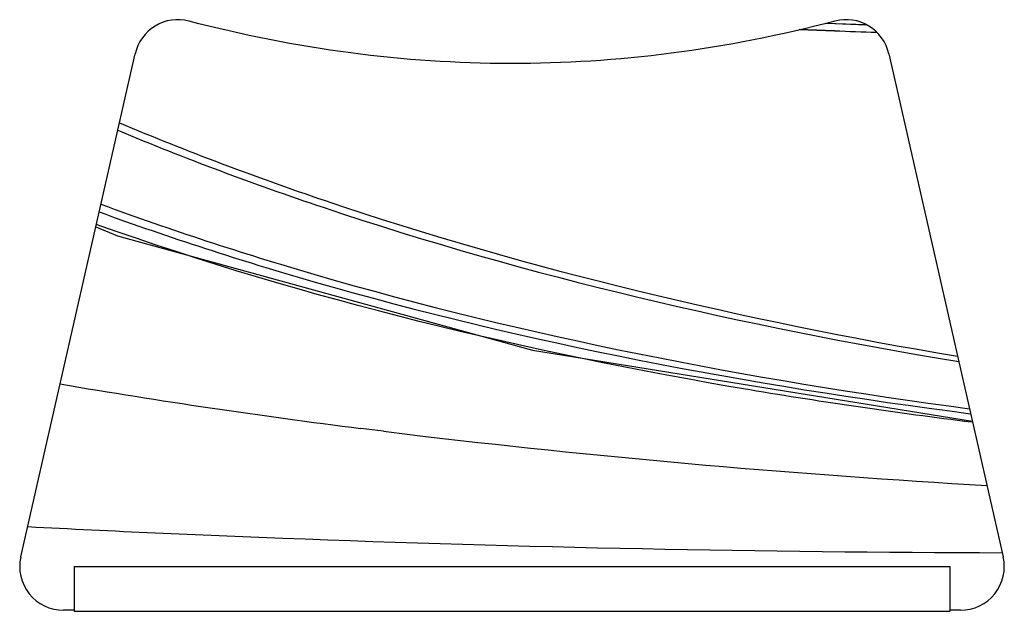
# Model space of a CAD drawing. Units: millimetres. Extents: x 857 to 3884, y -674 to 1466.
# Drawn here: x 3294 to 3384, y 584 to 638 of the extents above; entities that cross this region are included whole.
import ezdxf

# ---------------------------------------------------------------- set-up
doc = ezdxf.new("R2010")
doc.units = ezdxf.units.MM
doc.header["$LTSCALE"] = 163.35
doc.layers.get('0').update_dxf_attribs({"linetype": 'CONTINUOUS'})
doc.layers.add('06___PRT_ALL_SURFS', color=7, linetype='CONTINUOUS')

msp = doc.modelspace()

# ---------------------------------------------------------------- linework, layer by layer
at = {"color": 7, "linetype": 'Continuous'}
for p, q in [((3364.825, 637.027), (3368.063, 636.91)), ((3367.249, 637.577), (3368.086, 637.547)), ((3367.25, 637.583), (3370.915, 637.464)), ((3368.086, 637.547), (3370.914, 637.449)), ((3364.824, 637.015), (3368.061, 636.894)), ((3326.844, 600.273), (3324.777, 600.514)), ((3326.844, 600.259), (3324.777, 600.514))]:
    msp.add_line(p, q, dxfattribs=at)
at = {"color": 3, "linetype": 'Continuous'}
for p, q in [((3293.691, 588.782), (3304.145, 634.795)), ((3373.012, 634.795), (3383.466, 588.782)), ((3298.581, 587.896), (3298.581, 583.796)), ((3298.581, 587.896), (3378.576, 587.896)), ((3378.576, 587.896), (3378.576, 583.796)), ((3298.581, 583.896), (3297.592, 583.896)), ((3298.581, 583.796), (3378.576, 583.796)), ((3379.565, 583.896), (3378.576, 583.896))]:
    msp.add_line(p, q, dxfattribs=at)
for centre, start, end in [((3308.045, 633.909), 75.2685, 167.2), ((3369.112, 633.909), 12.8, 104.73241), ((3297.592, 587.896), 167.2, 270), ((3379.565, 587.896), 270, 12.8)]:
    msp.add_arc(centre, 4, start, end, dxfattribs=at)
at = {"color": 7, "linetype": 'Continuous'}
for centre, radius, start, end in [((3406.41, 1245.635), 650.265, 260.339314, 262.788153), ((3430.031, 1445.573), 851.589, 263.040337, 263.29948), ((3433.537, 1478.6), 884.8, 263.323576, 266.659424)]:
    msp.add_arc(centre, radius, start, end, dxfattribs=at)
at = {"color": 3, "linetype": 'Continuous'}
msp.add_open_spline([(3368.094, 637.777), (3363.174, 636.483), (3353.334, 634.535), (3338.457, 633.574), (3323.649, 634.565), (3313.919, 636.5), (3309.063, 637.777)], degree=3, knots=[0, 0, 0, 0, 0.255819, 0.502715, 0.747534, 1, 1, 1, 1], dxfattribs=at)
at = {"color": 7, "linetype": 'Continuous'}
msp.add_open_spline([(3368.061, 636.894), (3369.336, 636.847), (3370.611, 636.802), (3371.886, 636.758)], degree=3, dxfattribs=at)
for points, knots in [([(3302.704, 628.468), (3308.85, 625.884), (3333.712, 616.54), (3359.703, 610.45), (3379.295, 607.12)], [0, 0, 0, 0, 0.251198, 1, 1, 1, 1]), ([(3302.551, 627.791), (3308.715, 625.215), (3333.662, 615.904), (3359.746, 609.896), (3379.405, 606.639)], [0, 0, 0, 0, 0.25108, 1, 1, 1, 1]), ([(3301.014, 621.028), (3307.426, 618.673), (3333.31, 610.202), (3360.18, 605.025), (3380.385, 602.324)], [0, 0, 0, 0, 0.250985, 1, 1, 1, 1]), ([(3300.855, 620.325), (3307.286, 617.984), (3333.258, 609.565), (3360.218, 604.491), (3380.488, 601.871)], [0, 0, 0, 0, 0.250855, 1, 1, 1, 1]), ([(3380.573, 601.089), (3373.798, 601.937), (3346.723, 605.847), (3319.938, 612.308), (3300.586, 619.176)], [0, 0, 0, 0, 0.249538, 1, 1, 1, 1]), ([(3294.33, 591.542), (3302.095, 591.14), (3331.756, 589.797), (3361.45, 589.217), (3383.365, 589.159)], [0, 0, 0, 0, 0.261907, 1, 1, 1, 1])]:
    msp.add_open_spline(points, degree=3, knots=knots, dxfattribs=at)
at = {"layer": '06___PRT_ALL_SURFS', "color": 7, "linetype": 'Continuous'}
msp.add_lwpolyline([(3300.548, 618.962), (3302.517, 618.148), (3340.449, 607.681), (3380.644, 601.203)], dxfattribs=at)

doc.saveas('drawing.dxf')
